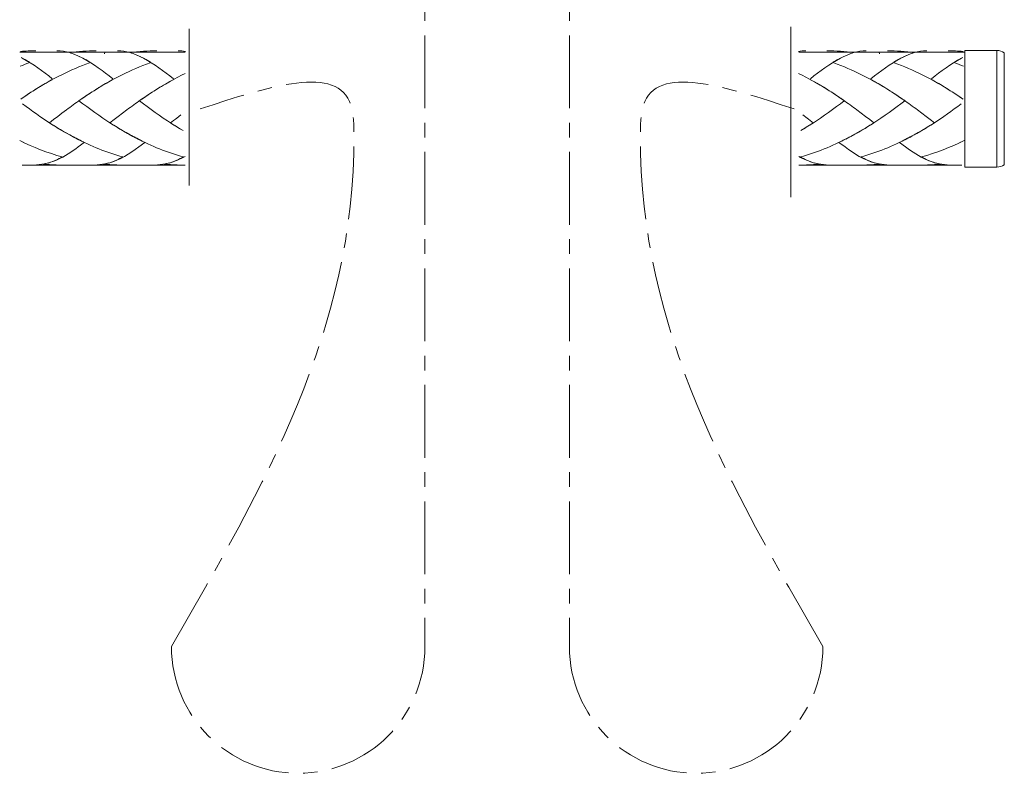
# Model space of a CAD drawing. Units: millimetres. Extents: x 0 to 840, y 0 to 1188.
# Drawn here: x 197 to 306, y 276 to 360 of the extents above; entities that cross this region are included whole.
import ezdxf

# ---------------------------------------------------------------- set-up
doc = ezdxf.new("R2010")
doc.units = ezdxf.units.MM
doc.header["$LTSCALE"] = 50.8
doc.linetypes.add('CENTER', pattern=[50.8, 31.75, -6.35, 6.35, -6.35])
doc.layers.add('MODEL', color=7, linetype='Continuous', lineweight=20)

msp = doc.modelspace()

# ---------------------------------------------------------------- linework, layer by layer
at = {"layer": 'MODEL'}
for p, q in [((215.58, 358.69), (215.58, 341.36)), ((282.16, 358.92), (282.16, 340.07)), ((304.97, 343.39), (304.97, 356.31))]:
    msp.add_line(p, q, dxfattribs=at)
at = {"layer": 'MODEL', "color": 252, "linetype": 'CENTER', "ltscale": 0.005, "flags": 128}
for points in [[(241.67, 370.88), (241.67, 290.29)], [(257.66, 370.88), (257.66, 290.29)]]:
    msp.add_lwpolyline(points, dxfattribs=at)
at = {"layer": 'MODEL', "color": 252, "linetype": 'CENTER', "ltscale": 0.005}
for centre in [(227.64, 290.29), (271.69, 290.29)]:
    msp.add_arc(centre, 14.03, 180, 0, dxfattribs=at)
at = {"layer": 'MODEL'}
for points in [[(196.81, 356.12), (196.81, 356.12), (215.12, 356.12), (215.12, 356.12)], [(198.58, 356.27), (198.03, 356.27), (197.46, 356.25), (196.91, 356.21)], [(196.96, 355.54), (196.96, 355.54), (197.11, 355.46), (197.11, 355.46)], [(197.1, 355.45), (198.29, 354.82), (199.37, 353.99), (200.42, 353.18)], [(200.94, 356.27), (201.41, 356.27), (201.88, 356.2), (202.33, 356.07)], [(205.28, 356.27), (204.3, 356.27), (203.3, 356.2), (202.32, 356.07)], [(202.32, 356.07), (202.77, 355.94), (203.22, 355.75), (203.64, 355.54)], [(202.47, 356.03), (202.82, 355.92), (203.17, 355.77), (203.5, 355.61)], [(203.66, 355.54), (203.66, 355.54), (203.81, 355.46), (203.81, 355.46)], [(203.81, 355.45), (204.99, 354.82), (206.07, 353.99), (207.12, 353.18)], [(206.22, 356.12), (206.22, 356.12), (206.19, 355.92), (206.19, 355.92)], [(207.64, 356.27), (208.11, 356.27), (208.58, 356.2), (209.03, 356.07)], [(211.98, 356.27), (211, 356.27), (210, 356.2), (209.02, 356.07)], [(209.02, 356.07), (209.47, 355.94), (209.92, 355.75), (210.34, 355.54)], [(209.17, 356.03), (209.52, 355.92), (209.88, 355.77), (210.21, 355.61)], [(210.36, 355.54), (210.36, 355.54), (210.51, 355.46), (210.51, 355.46)], [(210.51, 355.45), (211.69, 354.82), (212.76, 353.99), (213.83, 353.18)], [(214.34, 356.27), (214.61, 356.27), (214.89, 356.24), (215.15, 356.2)], [(283.82, 356.27), (283.55, 356.27), (283.27, 356.24), (283.01, 356.2)], [(301.35, 356.12), (301.35, 356.12), (283.04, 356.12), (283.04, 356.12)], [(287.65, 355.45), (286.47, 354.82), (285.39, 353.99), (284.33, 353.18)], [(286.17, 356.27), (287.16, 356.27), (288.16, 356.2), (289.14, 356.07)], [(287.8, 355.54), (287.8, 355.54), (287.65, 355.46), (287.65, 355.46)], [(289.14, 356.07), (288.69, 355.94), (288.24, 355.75), (287.82, 355.54)], [(288.99, 356.03), (288.64, 355.92), (288.28, 355.77), (287.95, 355.61)], [(290.52, 356.27), (290.05, 356.27), (289.58, 356.2), (289.13, 356.07)], [(294.35, 355.45), (293.17, 354.82), (292.09, 353.99), (291.04, 353.18)], [(291.94, 356.12), (291.94, 356.12), (291.97, 355.92), (291.97, 355.92)], [(292.88, 356.27), (293.86, 356.27), (294.86, 356.2), (295.84, 356.07)], [(294.5, 355.54), (294.5, 355.54), (294.35, 355.46), (294.35, 355.46)], [(295.84, 356.07), (295.39, 355.94), (294.94, 355.75), (294.52, 355.54)], [(295.69, 356.03), (295.34, 355.92), (294.98, 355.77), (294.65, 355.61)], [(297.22, 356.27), (296.75, 356.27), (296.28, 356.2), (295.83, 356.07)], [(301.05, 355.45), (299.87, 354.82), (298.79, 353.99), (297.73, 353.18)], [(299.58, 356.27), (300.13, 356.27), (300.7, 356.25), (301.24, 356.21)], [(301.2, 355.54), (301.2, 355.54), (301.05, 355.46), (301.05, 355.46)], [(301.43, 343.4), (301.43, 343.4), (301.43, 356.31), (301.43, 356.31)], [(304.97, 356.31), (304.97, 356.31), (301.43, 356.31), (301.43, 356.31)], [(305.8, 356.06), (305.55, 356.22), (305.27, 356.31), (304.97, 356.31)], [(305.8, 343.64), (305.8, 343.64), (305.8, 356.07), (305.8, 356.07)], [(197.84, 354.93), (197.55, 354.83), (197.16, 354.68), (196.88, 354.57)], [(197.41, 355.29), (197.55, 355.21), (197.75, 355.09), (197.88, 355.01)], [(204.54, 354.93), (202.44, 354.19), (200.43, 353.17), (198.54, 351.99)], [(204.12, 355.29), (204.26, 355.2), (204.45, 355.09), (204.59, 355.01)], [(211.24, 354.93), (209.14, 354.19), (207.13, 353.16), (205.24, 351.99)], [(210.82, 355.29), (210.96, 355.2), (211.15, 355.09), (211.29, 355.01)], [(287.34, 355.29), (287.2, 355.2), (287.01, 355.09), (286.87, 355.01)], [(286.92, 354.93), (289.02, 354.19), (291.03, 353.16), (292.92, 351.99)], [(294.04, 355.29), (293.9, 355.2), (293.71, 355.09), (293.57, 355.01)], [(293.62, 354.93), (295.72, 354.19), (297.73, 353.17), (299.62, 351.99)], [(300.75, 355.29), (300.61, 355.21), (300.41, 355.09), (300.27, 355.01)], [(300.32, 354.93), (300.61, 354.83), (300.99, 354.68), (301.28, 354.57)], [(215.14, 353.76), (214.05, 353.23), (212.97, 352.63), (211.94, 351.99)], [(283.02, 353.76), (284.11, 353.23), (285.19, 352.63), (286.21, 351.99)], [(198.68, 352.07), (198.68, 352.07), (198.27, 351.81), (198.27, 351.81)], [(200.39, 353.06), (199.83, 352.75), (199.23, 352.4), (198.68, 352.07)], [(205.38, 352.07), (205.38, 352.07), (204.97, 351.81), (204.97, 351.81)], [(207.09, 353.06), (206.53, 352.76), (205.93, 352.4), (205.38, 352.07)], [(212.08, 352.07), (212.08, 352.07), (211.67, 351.81), (211.67, 351.81)], [(213.8, 353.06), (213.23, 352.76), (212.63, 352.4), (212.08, 352.07)], [(284.36, 353.06), (284.93, 352.76), (285.53, 352.4), (286.08, 352.07)], [(286.08, 352.07), (286.08, 352.07), (286.49, 351.81), (286.49, 351.81)], [(291.07, 353.06), (291.63, 352.76), (292.23, 352.4), (292.78, 352.07)], [(292.78, 352.07), (292.78, 352.07), (293.19, 351.81), (293.19, 351.81)], [(297.77, 353.06), (298.33, 352.75), (298.93, 352.4), (299.48, 352.07)], [(299.48, 352.07), (299.48, 352.07), (299.89, 351.81), (299.89, 351.81)], [(197.32, 351.19), (197.32, 351.19), (196.93, 350.93), (196.93, 350.93)], [(197.59, 351.37), (197.59, 351.37), (197.19, 351.11), (197.19, 351.11)], [(197.85, 351.54), (197.85, 351.54), (197.46, 351.28), (197.46, 351.28)], [(198.13, 351.72), (198.13, 351.72), (197.72, 351.46), (197.72, 351.46)], [(198.4, 351.89), (198.4, 351.89), (197.99, 351.64), (197.99, 351.64)], [(203.76, 351.01), (203.76, 351.01), (203.36, 350.74), (203.36, 350.74)], [(204.02, 351.19), (204.02, 351.19), (203.63, 350.93), (203.63, 350.93)], [(204.29, 351.37), (204.29, 351.37), (203.89, 351.11), (203.89, 351.11)], [(204.56, 351.54), (204.56, 351.54), (204.15, 351.28), (204.15, 351.28)], [(204.83, 351.72), (204.83, 351.72), (204.43, 351.46), (204.43, 351.46)], [(205.1, 351.89), (205.1, 351.89), (204.69, 351.64), (204.69, 351.64)], [(210.46, 351.01), (210.46, 351.01), (210.07, 350.74), (210.07, 350.74)], [(210.72, 351.19), (210.72, 351.19), (210.33, 350.93), (210.33, 350.93)], [(210.99, 351.37), (210.99, 351.37), (210.59, 351.11), (210.59, 351.11)], [(211.26, 351.54), (211.26, 351.54), (210.85, 351.28), (210.85, 351.28)], [(211.53, 351.72), (211.53, 351.72), (211.13, 351.46), (211.13, 351.46)], [(211.8, 351.89), (211.8, 351.89), (211.39, 351.64), (211.39, 351.64)], [(286.36, 351.89), (286.36, 351.89), (286.77, 351.64), (286.77, 351.64)], [(286.63, 351.72), (286.63, 351.72), (287.03, 351.46), (287.03, 351.46)], [(286.9, 351.54), (286.9, 351.54), (287.31, 351.28), (287.31, 351.28)], [(287.17, 351.37), (287.17, 351.37), (287.57, 351.11), (287.57, 351.11)], [(287.44, 351.19), (287.44, 351.19), (287.83, 350.93), (287.83, 350.93)], [(287.7, 351.01), (287.7, 351.01), (288.09, 350.74), (288.09, 350.74)], [(293.05, 351.89), (293.05, 351.89), (293.46, 351.64), (293.46, 351.64)], [(293.33, 351.72), (293.33, 351.72), (293.73, 351.46), (293.73, 351.46)], [(293.6, 351.54), (293.6, 351.54), (294.01, 351.28), (294.01, 351.28)], [(293.87, 351.37), (293.87, 351.37), (294.27, 351.11), (294.27, 351.11)], [(294.14, 351.19), (294.14, 351.19), (294.53, 350.93), (294.53, 350.93)], [(294.4, 351.01), (294.4, 351.01), (294.79, 350.74), (294.79, 350.74)], [(299.76, 351.89), (299.76, 351.89), (300.17, 351.64), (300.17, 351.64)], [(300.03, 351.72), (300.03, 351.72), (300.44, 351.46), (300.44, 351.46)], [(300.31, 351.54), (300.31, 351.54), (300.7, 351.28), (300.7, 351.28)], [(300.57, 351.37), (300.57, 351.37), (300.97, 351.11), (300.97, 351.11)], [(300.84, 351.19), (300.84, 351.19), (301.23, 350.93), (301.23, 350.93)], [(197.14, 350.38), (198.14, 349.64), (199.17, 348.9), (200.21, 348.22)], [(203.5, 350.83), (202.99, 350.48), (202.47, 350.09), (201.98, 349.73)], [(203.36, 350.74), (204.51, 349.87), (205.7, 349.01), (206.91, 348.22)], [(210.19, 350.83), (209.7, 350.48), (209.17, 350.1), (208.68, 349.73)], [(210.07, 350.74), (211.21, 349.87), (212.4, 349.01), (213.61, 348.22)], [(288.09, 350.74), (286.95, 349.87), (285.76, 349.01), (284.55, 348.22)], [(287.96, 350.83), (288.46, 350.48), (288.99, 350.1), (289.48, 349.73)], [(294.79, 350.74), (293.65, 349.87), (292.46, 349.01), (291.24, 348.22)], [(294.66, 350.83), (295.16, 350.48), (295.69, 350.09), (296.18, 349.73)], [(301.02, 350.38), (300.02, 349.64), (298.99, 348.9), (297.95, 348.22)], [(201.02, 349), (201.02, 349), (200.56, 348.65), (200.56, 348.65)], [(201.49, 349.37), (201.49, 349.37), (201.02, 349), (201.02, 349)], [(201.98, 349.73), (201.98, 349.73), (201.49, 349.37), (201.49, 349.37)], [(207.72, 349), (207.72, 349), (207.26, 348.65), (207.26, 348.65)], [(208.2, 349.37), (208.2, 349.37), (207.72, 349), (207.72, 349)], [(208.68, 349.73), (208.68, 349.73), (208.2, 349.37), (208.2, 349.37)], [(214.19, 348.82), (214.04, 348.71), (213.65, 348.41), (213.5, 348.29)], [(214.66, 349.18), (214.66, 349.18), (214.19, 348.82), (214.19, 348.82)], [(283.5, 349.18), (283.5, 349.18), (283.97, 348.82), (283.97, 348.82)], [(283.97, 348.82), (284.12, 348.71), (284.51, 348.41), (284.65, 348.29)], [(289.48, 349.73), (289.48, 349.73), (289.96, 349.37), (289.96, 349.37)], [(289.96, 349.37), (289.96, 349.37), (290.44, 349), (290.44, 349)], [(290.44, 349), (290.44, 349), (290.9, 348.65), (290.9, 348.65)], [(296.18, 349.73), (296.18, 349.73), (296.66, 349.37), (296.66, 349.37)], [(296.66, 349.37), (296.66, 349.37), (297.14, 349), (297.14, 349)], [(297.14, 349), (297.14, 349), (297.6, 348.65), (297.6, 348.65)], [(200.56, 348.65), (200.56, 348.65), (200.1, 348.29), (200.1, 348.29)], [(200.1, 348.29), (200.1, 348.29), (200.49, 348.05), (200.49, 348.05)], [(200.38, 348.12), (200.54, 348.01), (200.88, 347.81), (201.04, 347.71)], [(200.65, 347.95), (200.79, 347.86), (201.07, 347.69), (201.21, 347.6)], [(201.04, 347.71), (201.04, 347.71), (201.49, 347.44), (201.49, 347.44)], [(207.26, 348.65), (207.26, 348.65), (206.8, 348.29), (206.8, 348.29)], [(206.8, 348.29), (206.8, 348.29), (207.19, 348.05), (207.19, 348.05)], [(207.07, 348.12), (207.24, 348.02), (207.58, 347.81), (207.74, 347.71)], [(207.35, 347.95), (207.49, 347.86), (207.77, 347.69), (207.9, 347.6)], [(207.74, 347.71), (207.74, 347.71), (208.19, 347.44), (208.19, 347.44)], [(213.5, 348.29), (213.5, 348.29), (213.89, 348.05), (213.89, 348.05)], [(213.78, 348.12), (213.94, 348.02), (214.28, 347.81), (214.44, 347.71)], [(214.05, 347.95), (214.19, 347.86), (214.47, 347.69), (214.61, 347.6)], [(214.44, 347.71), (214.44, 347.71), (214.89, 347.44), (214.89, 347.44)], [(283.72, 347.71), (283.72, 347.71), (283.27, 347.44), (283.27, 347.44)], [(284.11, 347.95), (283.97, 347.86), (283.69, 347.69), (283.55, 347.6)], [(284.38, 348.12), (284.22, 348.02), (283.88, 347.81), (283.72, 347.71)], [(284.65, 348.29), (284.65, 348.29), (284.27, 348.05), (284.27, 348.05)], [(290.42, 347.71), (290.42, 347.71), (289.97, 347.44), (289.97, 347.44)], [(290.81, 347.95), (290.67, 347.86), (290.39, 347.69), (290.26, 347.6)], [(291.08, 348.12), (290.92, 348.02), (290.58, 347.81), (290.42, 347.71)], [(290.9, 348.65), (290.9, 348.65), (291.36, 348.29), (291.36, 348.29)], [(291.36, 348.29), (291.36, 348.29), (290.97, 348.05), (290.97, 348.05)], [(297.12, 347.71), (297.12, 347.71), (296.67, 347.44), (296.67, 347.44)], [(297.51, 347.95), (297.37, 347.86), (297.09, 347.69), (296.95, 347.6)], [(297.78, 348.12), (297.62, 348.01), (297.28, 347.81), (297.12, 347.71)], [(297.6, 348.65), (297.6, 348.65), (298.06, 348.29), (298.06, 348.29)], [(298.06, 348.29), (298.06, 348.29), (297.67, 348.05), (297.67, 348.05)], [(201.32, 347.54), (201.32, 347.54), (201.77, 347.27), (201.77, 347.27)], [(201.6, 347.38), (201.6, 347.38), (202.06, 347.11), (202.06, 347.11)], [(201.89, 347.21), (201.89, 347.21), (202.35, 346.95), (202.35, 346.95)], [(202.18, 347.05), (202.35, 346.95), (202.75, 346.72), (202.93, 346.63)], [(202.47, 346.89), (202.47, 346.89), (202.76, 346.73), (202.76, 346.73)], [(202.76, 346.73), (202.76, 346.73), (203.22, 346.48), (203.22, 346.48)], [(208.02, 347.54), (208.02, 347.54), (208.47, 347.27), (208.47, 347.27)], [(208.31, 347.38), (208.31, 347.38), (208.76, 347.11), (208.76, 347.11)], [(208.59, 347.21), (208.59, 347.21), (209.05, 346.95), (209.05, 346.95)], [(208.88, 347.05), (208.88, 347.05), (209.34, 346.79), (209.34, 346.79)], [(209.17, 346.89), (209.17, 346.89), (209.63, 346.63), (209.63, 346.63)], [(209.47, 346.73), (209.47, 346.73), (209.92, 346.48), (209.92, 346.48)], [(288.69, 346.73), (288.69, 346.73), (288.24, 346.48), (288.24, 346.48)], [(288.99, 346.89), (288.99, 346.89), (288.53, 346.63), (288.53, 346.63)], [(289.27, 347.05), (289.27, 347.05), (288.82, 346.79), (288.82, 346.79)], [(289.57, 347.21), (289.57, 347.21), (289.11, 346.95), (289.11, 346.95)], [(289.85, 347.38), (289.85, 347.38), (289.4, 347.11), (289.4, 347.11)], [(290.14, 347.54), (290.14, 347.54), (289.69, 347.27), (289.69, 347.27)], [(295.39, 346.73), (295.39, 346.73), (294.94, 346.48), (294.94, 346.48)], [(295.98, 347.05), (295.8, 346.95), (295.41, 346.72), (295.23, 346.63)], [(295.69, 346.89), (295.69, 346.89), (295.39, 346.73), (295.39, 346.73)], [(296.27, 347.21), (296.27, 347.21), (295.81, 346.95), (295.81, 346.95)], [(296.56, 347.38), (296.56, 347.38), (296.1, 347.11), (296.1, 347.11)], [(296.84, 347.54), (296.84, 347.54), (296.39, 347.27), (296.39, 347.27)], [(196.82, 346.33), (198.32, 345.58), (199.91, 344.96), (201.53, 344.51)], [(196.96, 346.28), (196.96, 346.28), (197.27, 346.13), (197.27, 346.13)], [(203.29, 345.63), (202.57, 345.08), (201.79, 344.56), (200.95, 344.2)], [(203.06, 346.58), (204.69, 345.69), (206.45, 345.02), (208.23, 344.51)], [(203.96, 346.13), (203.96, 346.13), (203.29, 345.63), (203.29, 345.63)], [(203.36, 346.43), (203.51, 346.35), (203.81, 346.2), (203.96, 346.13)], [(209.99, 345.63), (208.99, 344.85), (207.88, 344.19), (206.67, 343.84)], [(209.77, 346.58), (211.39, 345.69), (213.15, 345.02), (214.93, 344.51)], [(210.66, 346.13), (210.66, 346.13), (209.99, 345.63), (209.99, 345.63)], [(210.06, 346.43), (210.21, 346.35), (210.51, 346.21), (210.66, 346.13)], [(288.39, 346.58), (286.77, 345.69), (285, 345.02), (283.23, 344.51)], [(288.1, 346.43), (287.95, 346.35), (287.65, 346.21), (287.5, 346.13)], [(287.5, 346.13), (287.5, 346.13), (288.17, 345.63), (288.17, 345.63)], [(288.17, 345.63), (289.17, 344.85), (290.28, 344.19), (291.49, 343.84)], [(295.1, 346.58), (293.47, 345.69), (291.71, 345.02), (289.93, 344.51)], [(294.8, 346.43), (294.65, 346.35), (294.34, 346.2), (294.2, 346.13)], [(294.2, 346.13), (294.2, 346.13), (294.87, 345.63), (294.87, 345.63)], [(294.87, 345.63), (295.59, 345.08), (296.37, 344.56), (297.21, 344.2)], [(301.34, 346.33), (299.84, 345.58), (298.25, 344.96), (296.63, 344.51)], [(301.2, 346.28), (301.2, 346.28), (300.89, 346.13), (300.89, 346.13)], [(201.53, 344.51), (201.06, 344.27), (200.59, 344.03), (200.08, 343.87)], [(208.23, 344.51), (207.76, 344.27), (207.28, 344.02), (206.78, 343.87)], [(215.12, 344.58), (214.57, 344.27), (213.97, 344.02), (213.36, 343.84)], [(214.93, 344.51), (214.46, 344.27), (213.99, 344.02), (213.48, 343.87)], [(283.04, 344.58), (283.59, 344.27), (284.19, 344.02), (284.8, 343.84)], [(283.23, 344.51), (283.69, 344.27), (284.17, 344.02), (284.68, 343.87)], [(289.93, 344.51), (290.4, 344.27), (290.88, 344.02), (291.38, 343.87)], [(296.63, 344.51), (297.09, 344.27), (297.57, 344.03), (298.08, 343.87)], [(197.08, 343.59), (197.08, 343.59), (215.12, 343.59), (215.12, 343.59)], [(199.85, 343.81), (199.46, 343.72), (199.06, 343.66), (198.67, 343.66)], [(199.99, 343.85), (199.8, 343.8), (199.56, 343.74), (199.36, 343.72)], [(199.36, 343.72), (199.36, 343.72), (200.86, 343.66), (200.86, 343.66)], [(200.95, 344.2), (200.64, 344.06), (200.29, 343.94), (199.96, 343.84)], [(206.55, 343.81), (206.17, 343.72), (205.76, 343.66), (205.37, 343.66)], [(206.38, 343.78), (206.3, 343.76), (206.14, 343.73), (206.06, 343.72)], [(206.06, 343.72), (206.06, 343.72), (207.56, 343.66), (207.56, 343.66)], [(206.69, 343.85), (206.62, 343.83), (206.46, 343.79), (206.38, 343.78)], [(213.25, 343.81), (212.87, 343.72), (212.46, 343.66), (212.07, 343.66)], [(213.4, 343.85), (213.2, 343.8), (212.96, 343.75), (212.76, 343.72)], [(212.76, 343.72), (212.76, 343.72), (214.26, 343.66), (214.26, 343.66)], [(301.08, 343.59), (301.08, 343.59), (283.04, 343.59), (283.04, 343.59)], [(285.4, 343.72), (285.4, 343.72), (283.9, 343.66), (283.9, 343.66)], [(284.76, 343.85), (284.96, 343.8), (285.2, 343.75), (285.4, 343.72)], [(284.91, 343.81), (285.29, 343.72), (285.7, 343.66), (286.09, 343.66)], [(292.1, 343.72), (292.1, 343.72), (290.6, 343.66), (290.6, 343.66)], [(291.47, 343.85), (291.54, 343.83), (291.7, 343.79), (291.78, 343.78)], [(291.61, 343.81), (291.99, 343.72), (292.4, 343.66), (292.79, 343.66)], [(291.78, 343.78), (291.86, 343.76), (292.02, 343.73), (292.1, 343.72)], [(297.21, 344.2), (297.52, 344.06), (297.87, 343.94), (298.2, 343.84)], [(298.8, 343.72), (298.8, 343.72), (297.3, 343.66), (297.3, 343.66)], [(298.16, 343.85), (298.36, 343.8), (298.6, 343.74), (298.8, 343.72)], [(298.31, 343.81), (298.69, 343.72), (299.1, 343.66), (299.49, 343.66)], [(304.97, 343.39), (304.97, 343.39), (301.43, 343.39), (301.43, 343.39)], [(304.97, 343.39), (305.27, 343.39), (305.55, 343.48), (305.8, 343.64)]]:
    msp.add_open_spline(points, degree=3, dxfattribs=at)
at = {"layer": 'MODEL', "color": 252, "linetype": 'CENTER', "ltscale": 0.005}
for points in [[(213.6, 290.29), (223.76, 307.84), (234.49, 326.37), (233.58, 355.35), (224.42, 352.34), (216.8, 349.83)], [(285.72, 290.29), (275.56, 307.84), (264.83, 326.37), (265.75, 355.35), (274.91, 352.34), (282.53, 349.83)]]:
    msp.add_open_spline(points, degree=3, knots=[0, 0, 0, 0, 60.11113, 63.474481, 80.157899, 80.157899, 80.157899, 80.157899], dxfattribs=at)

doc.saveas('drawing.dxf')
